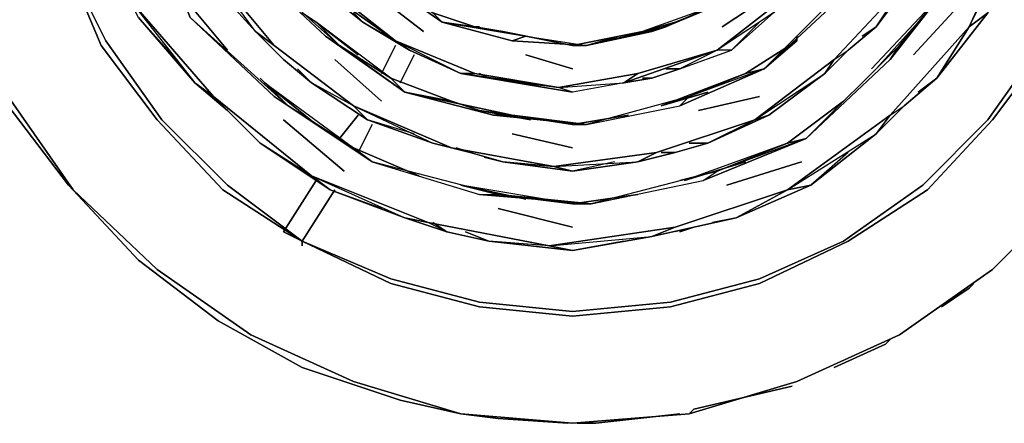
# Model space of a CAD drawing. Units: inches. Extents: x 0 to 30, y -28.8 to 0.
# Drawn here: x 19.7 to 26.5, y -12.8 to -10 of the extents above; entities that cross this region are included whole.
import ezdxf

# ---------------------------------------------------------------- set-up
doc = ezdxf.new("R2010")
doc.units = ezdxf.units.IN
doc.header["$MEASUREMENT"] = 0
doc.layers.get('0').update_dxf_attribs({"true_color": 0x94b11a})

msp = doc.modelspace()

# ---------------------------------------------------------------- linework, layer by layer
at = {"color": 78, "elevation": 0}
for points in [[(19.6357, -10.5793), (20.0854, -11.2217), (20.6636, -11.7697), (21.3079, -12.2194), (22.0145, -12.5406), (22.7533, -12.7655), (23.5243, -12.8297), (24.3273, -12.7655), (25.068, -12.5406), (25.7747, -12.2194), (26.4171, -11.7697), (26.9631, -11.2217), (27.4128, -10.5793), (27.7662, -9.8707), (27.9589, -9.1319), (28.0232, -8.3289), (27.9589, -7.5561), (27.7662, -6.8173), (27.4128, -6.1087), (26.9631, -5.4663), (26.4171, -4.9203), (25.7747, -4.4706)], [(20.0211, -9.6138), (20.3102, -10.1938), (20.6957, -10.7399), (21.1473, -11.1896), (21.6612, -11.5751), (22.2715, -11.8661), (21.6612, -11.5751), (22.2715, -11.8339), (22.8818, -11.9945), (23.5243, -12.0588), (24.1988, -11.9945), (24.811, -11.8339), (25.3892, -11.5751), (25.9353, -11.1896), (26.385, -10.7399), (26.7704, -10.1938)], [(26.8025, -10.226), (26.4171, -10.7399), (25.9674, -11.2217), (25.4213, -11.5751), (24.811, -11.8661), (24.1988, -12.0267)]]:
    msp.add_lwpolyline(points, dxfattribs=at)
at = {"color": 65, "elevation": 0}
for points in [[(25.614, -10.0975), (25.9031, -9.7101), (26.0637, -9.2926), (26.128, -9.0356), (26.0959, -9.1319), (26.2244, -8.3932)], [(26.6098, -9.3247), (26.2565, -10.0975), (25.7104, -10.7078), (25.0037, -11.2217), (24.2309, -11.4787), (23.3637, -11.6072), (22.5285, -11.4466), (21.7255, -11.1254), (21.0509, -10.5793), (20.4708, -9.9048), (20.1496, -9.0677), (19.989, -8.5216), (20.0854, -8.4895)], [(26.1922, -8.8107), (26.128, -9.0356), (26.0959, -9.1319), (26.0637, -9.2926), (25.9031, -9.7101), (25.8068, -9.8065), (25.614, -10.0975)], [(21.1473, -10.2581), (20.8261, -9.8707), (20.8903, -10.0332), (20.8261, -9.8707), (21.1473, -10.2581), (20.8261, -9.8707), (20.5672, -9.3889), (20.503, -9.1319)], [(25.7747, -9.1641), (25.614, -9.5495), (25.3571, -9.8707), (25.1965, -10.0332), (25.3571, -9.8707), (24.8431, -10.3866), (25.2928, -9.969), (25.3571, -9.8707)], [(25.4213, -10.9648), (25.1643, -11.1896), (25.614, -10.8363), (25.8068, -10.6435), (26.0316, -10.4508), (26.385, -10.0011), (26.5777, -9.4532), (26.6741, -9.1962)], [(20.7939, -9.3247), (21.0188, -9.7744), (21.34, -10.1296), (21.5327, -10.3223)], [(21.7897, -9.3247), (22.0145, -9.5816), (21.7897, -9.3247), (21.8218, -9.421), (22.0145, -9.5816), (22.143, -9.678), (22.5606, -10.0011), (22.2715, -9.8065), (22.6249, -10.0654), (22.2073, -9.7744), (22.2715, -9.8065), (22.143, -9.678), (22.0145, -9.5816), (21.8218, -9.421)], [(21.9182, -9.9369), (21.7576, -9.8065), (22.3036, -10.1938), (21.8539, -9.8386), (21.4685, -9.3889), (21.7576, -9.8065)], [(26.1922, -9.7101), (26.0959, -9.8386), (26.2565, -9.3889), (26.0959, -9.8386), (25.7747, -10.226), (25.5819, -10.4187), (25.7747, -10.226), (25.1322, -10.8684), (25.7104, -10.3223), (25.7747, -10.226)], [(21.1473, -10.6757), (20.9224, -10.4829), (20.5351, -10.0332), (20.2781, -9.5174)], [(24.9074, -10.0011), (24.52, -10.2581), (24.9716, -9.9048), (25.325, -9.5174), (24.9074, -10.0011), (25.0359, -9.8707), (25.1965, -9.7423), (25.1001, -9.8065)], [(25.8068, -9.8065), (25.325, -10.3223), (24.7789, -10.7399), (24.1024, -10.9648), (23.3958, -11.0611), (22.6891, -10.9326), (22.0145, -10.6435), (21.4685, -10.226), (20.9867, -9.6459)], [(21.34, -10.1296), (20.9867, -9.6459), (21.4685, -10.226), (22.0145, -10.6435), (21.7255, -10.4829), (21.5327, -10.3223), (21.4685, -10.2581)], [(20.8903, -10.0332), (21.4685, -10.5793), (22.143, -11.029), (22.8818, -11.2539), (23.6527, -11.3181), (24.4237, -11.1575), (25.1322, -10.8684), (25.7104, -10.3223), (26.1922, -9.7101)], [(21.7576, -10.0654), (21.9182, -10.226), (21.34, -9.7101), (21.8218, -10.1617), (21.9182, -10.226), (21.8218, -10.1617), (22.3679, -10.5472), (21.9182, -10.226), (22.2715, -10.4508), (21.7576, -10.0654), (22.0467, -10.2902)], [(21.34, -9.7101), (21.8218, -10.1617), (22.3679, -10.5472), (22.9782, -10.7078), (23.6206, -10.772), (24.2631, -10.6435), (24.8431, -10.3866), (25.2928, -9.969)], [(21.6612, -10.0011), (21.7576, -10.0654), (21.9182, -10.226), (21.34, -9.7101), (21.8218, -10.1617)], [(25.9031, -9.7101), (25.614, -10.0975), (25.8068, -9.8065), (25.325, -10.3223), (25.4213, -10.2581), (25.3571, -10.3223)], [(21.2436, -10.0011), (21.0188, -9.7744), (21.34, -10.1296), (21.5327, -10.3223), (21.4364, -10.226)], [(21.8539, -9.8386), (22.3036, -10.1938), (21.7576, -9.8065), (21.9182, -9.9369)], [(22.2073, -9.7744), (22.6249, -10.0654), (23.1067, -10.1938)], [(24.7146, -9.7744), (24.4558, -9.969), (24.1667, -10.0975), (24.0061, -10.1296)], [(23.4279, -10.5151), (22.8497, -10.4187), (22.3036, -10.1938), (21.8539, -9.8386)], [(24.6183, -10.2581), (24.9074, -10.0011), (25.0359, -9.8707)], [(25.1965, -10.0332), (25.3571, -9.8707), (24.8431, -10.3866), (25.2928, -9.969)], [(25.7747, -10.226), (26.0959, -9.8386), (25.5819, -10.3866)], [(21.9182, -9.9369), (22.0788, -10.0654), (22.4, -10.2581), (22.3036, -10.1938), (22.0788, -10.0654)], [(21.9182, -9.9369), (22.0788, -10.0654)], [(22.7533, -10.4187), (22.4, -10.2581), (22.3036, -10.1938), (22.0788, -10.0654), (21.9182, -9.9369)], [(22.2073, -9.9048), (22.4964, -10.1296)], [(23.1067, -10.1938), (23.6206, -10.226), (24.0703, -10.1296), (24.554, -9.9369)], [(24.0703, -10.1296), (24.554, -9.9369), (24.1667, -10.0975), (24.4558, -9.969), (24.0061, -10.1296), (24.2309, -10.0654)], [(24.9716, -9.9048), (24.52, -10.2581)], [(24.554, -10.0975), (24.8431, -9.9048)], [(25.871, -10.2902), (26.2244, -9.9048)], [(20.7939, -10.3223), (20.5351, -10.0332), (20.9224, -10.4829), (21.1473, -10.6757), (21.0509, -10.5793), (21.7255, -11.1254), (21.3721, -10.9005), (21.1473, -10.6757), (21.083, -10.6114)], [(22.143, -11.029), (22.0145, -10.9326), (22.4643, -11.1254), (22.0145, -10.9326), (21.5648, -10.6435), (21.3721, -10.4508), (21.5648, -10.6435), (20.8903, -10.0332), (21.4685, -10.5793), (21.5648, -10.6435)], [(21.3721, -10.4508), (21.5648, -10.6435), (20.8903, -10.0332), (21.4685, -10.5793)], [(22.4, -10.2581), (22.0788, -10.0654), (22.0145, -10.0011)], [(22.8497, -10.0975), (22.5606, -10.0011)], [(22.8818, -10.0975), (22.8497, -10.0975), (22.5606, -10.0011)], [(22.6249, -10.0654), (22.5606, -10.0011)], [(24.811, -10.0654), (24.6183, -10.2581), (24.9074, -10.0011)], [(26.0316, -10.4508), (26.385, -10.0011), (26.2565, -10.0975)], [(22.3679, -10.5472), (22.2715, -10.4508), (22.6891, -10.6114), (22.2715, -10.4508), (21.9182, -10.226), (21.7576, -10.0654)], [(22.0788, -10.0654), (22.4, -10.2581), (22.7533, -10.4187), (22.9461, -10.4508)], [(23.203, -10.1617), (23.1067, -10.1938), (22.6249, -10.0654)], [(23.1067, -10.1938), (22.6249, -10.0654), (23.203, -10.1617), (23.0424, -10.1296), (22.8497, -10.0975), (22.8818, -10.0975), (22.8497, -10.0975), (22.6249, -10.0654), (22.8497, -10.0975), (23.0424, -10.1296), (23.5243, -10.226), (23.203, -10.1617)], [(24.0061, -10.1296), (24.1667, -10.0975), (23.6206, -10.226)], [(25.1322, -10.5151), (24.8753, -10.7078), (25.2607, -10.4187), (25.4213, -10.2581), (25.614, -10.0975), (25.5177, -10.1617)], [(25.4213, -10.2581), (25.614, -10.0975)], [(25.614, -10.3866), (25.9031, -10.0654)], [(25.9031, -10.5472), (26.0316, -10.4508), (26.2565, -10.0975), (25.7104, -10.7078), (25.8068, -10.6435), (25.7425, -10.7078)], [(26.2565, -10.0975), (26.0316, -10.4508)], [(21.5327, -10.3223), (21.34, -10.1296)], [(23.6206, -10.226), (23.5243, -10.226), (23.8455, -10.1617), (24.0061, -10.1296)], [(23.6206, -10.226), (23.8455, -10.1617), (23.5243, -10.226)], [(24.0061, -10.1296), (23.8455, -10.1617), (23.6206, -10.226)], [(25.068, -10.1617), (25.068, -10.1938), (24.7146, -10.4187), (24.8431, -10.3866), (25.068, -10.1938), (24.7146, -10.4187), (24.3273, -10.5793), (24.1346, -10.6435)], [(21.4685, -10.226), (22.0145, -10.6435), (22.1109, -10.7399), (21.7255, -10.4829), (21.5327, -10.3223)], [(25.5819, -10.4187), (25.7747, -10.226), (25.1322, -10.8684), (25.7104, -10.3223)], [(23.203, -10.2902), (23.5243, -10.3866)], [(24.52, -10.2581), (23.974, -10.4187), (23.4279, -10.5151)], [(24.0061, -10.4508), (24.0703, -10.4508), (23.8776, -10.4829), (24.52, -10.2581), (23.974, -10.4187), (23.4279, -10.5151), (23.8776, -10.4829), (23.974, -10.4187)], [(24.0703, -10.4508), (24.2631, -10.3866), (24.6183, -10.2581), (24.52, -10.2581), (24.2631, -10.3866)], [(24.1667, -10.3866), (24.2631, -10.3866), (24.6183, -10.2581), (24.52, -10.2581), (24.2631, -10.3866), (24.0703, -10.4508)], [(24.2631, -10.3866), (24.6183, -10.2581)], [(24.4558, -10.9005), (24.8753, -10.7078), (25.2607, -10.4187), (25.4213, -10.2581)], [(21.5327, -10.3223), (21.7255, -10.4829)], [(21.8861, -10.3223), (22.2073, -10.6114)], [(21.6291, -10.3866), (21.7255, -10.4829), (22.1109, -10.7399), (22.0145, -10.6435), (21.7255, -10.4829)], [(22.9461, -10.4508), (22.7533, -10.4187)], [(22.9461, -10.4508), (22.7533, -10.4187), (23.4279, -10.5151), (22.8497, -10.4187)], [(23.8776, -10.4829), (23.5243, -10.5472), (23.4279, -10.5151), (23.1388, -10.4829), (22.9461, -10.4508), (22.8818, -10.4187)], [(24.0703, -10.4508), (24.2631, -10.3866)], [(24.2631, -10.6435), (24.8431, -10.3866), (24.3273, -10.5793), (24.7146, -10.4187), (24.1346, -10.6435), (24.4558, -10.5472)], [(21.7576, -10.772), (21.4042, -10.4829), (22.0145, -10.9326), (21.5648, -10.6435)], [(21.7255, -10.4829), (22.1109, -10.7399), (22.5606, -10.9005), (22.8176, -10.9648)], [(22.3679, -10.5472), (22.2715, -10.4508), (22.6891, -10.6114), (22.8818, -10.6757)], [(22.9461, -10.4508), (23.1388, -10.4829), (23.5243, -10.5472), (23.4279, -10.5151), (23.1388, -10.4829)], [(22.9461, -10.4508), (23.1388, -10.4829)], [(23.5243, -10.5472), (23.1388, -10.4829), (23.0424, -10.4508)], [(23.1388, -10.4829), (23.5243, -10.5472)], [(24.0703, -10.4508), (23.8776, -10.4829), (23.5243, -10.5472)], [(23.8776, -10.4829), (24.0703, -10.4508)], [(25.8068, -10.6435), (26.0316, -10.4508)], [(22.8818, -10.6757), (23.1067, -10.7078), (22.3679, -10.5472)], [(22.8818, -10.6757), (22.6891, -10.6114), (22.3679, -10.5472)], [(22.8176, -10.9648), (22.6891, -10.9326), (22.0145, -10.6435), (22.5606, -10.9005)], [(24.1346, -10.6435), (24.3273, -10.5793), (23.6206, -10.772), (24.2631, -10.6435), (24.3273, -10.5793)], [(24.1346, -10.6435), (24.3273, -10.5793)], [(25.3892, -10.6114), (25.0037, -10.9005), (25.1322, -10.8684), (25.0037, -10.9005), (25.3892, -10.6114), (25.0037, -10.9005), (24.52, -11.0932), (24.2631, -11.1575), (24.52, -11.0932)], [(24.3915, -10.6757), (24.811, -10.5793)], [(24.6504, -11.4145), (25.1643, -11.1896), (25.614, -10.8363), (25.8068, -10.6435)], [(21.1473, -10.6757), (21.3721, -10.9005)], [(23.9097, -10.7078), (23.5243, -10.772), (23.6206, -10.772), (23.5243, -10.772), (23.9097, -10.7078), (23.5243, -10.772), (23.1067, -10.7078), (22.8818, -10.6757)], [(22.9782, -10.7078), (23.6206, -10.772), (23.1067, -10.7078), (23.5243, -10.772), (22.8818, -10.6757), (23.2352, -10.7399)], [(24.3273, -10.9005), (24.4558, -10.9005), (24.8753, -10.7078), (24.7789, -10.7399), (24.4558, -10.9005)], [(21.2436, -10.772), (21.3721, -10.9005), (21.8539, -11.2217), (21.7255, -11.1254), (21.3721, -10.9005)], [(21.5327, -10.7399), (21.9503, -11.0932)], [(22.4321, -10.8363), (22.1109, -10.7399), (22.5606, -10.9005), (22.8176, -10.9648), (22.7212, -10.9326)], [(24.2309, -10.9648), (24.4558, -10.9005), (24.7789, -10.7399), (24.1024, -10.9648)], [(23.1067, -10.8363), (23.5243, -10.9326)], [(21.3721, -10.9005), (21.8539, -11.2217)], [(22.8176, -10.9648), (22.5606, -10.9005)], [(24.2309, -10.9648), (24.4558, -10.9005)], [(24.4237, -11.1575), (25.1322, -10.8684), (24.52, -11.0932), (25.0037, -10.9005), (24.2952, -11.1575), (24.7146, -11.029)], [(22.143, -11.029), (22.0145, -10.9326), (22.4643, -11.1254)], [(22.6891, -10.9326), (23.3958, -11.0611), (23.5243, -11.0932), (23.0424, -11.029), (22.8176, -10.9648)], [(22.8176, -10.9648), (23.0424, -11.029), (23.3958, -11.0611), (22.6891, -10.9326)], [(22.8176, -10.9648), (23.0424, -11.029)], [(23.0424, -11.029), (23.5243, -11.0932), (23.974, -11.029), (24.2309, -10.9648)], [(23.8134, -11.029), (23.5243, -11.0932), (23.974, -11.029), (24.2309, -10.9648), (24.1346, -10.9648)], [(24.2309, -10.9648), (24.1024, -10.9969)], [(23.0103, -11.2539), (22.143, -11.029), (22.8818, -11.2539), (23.0103, -11.2539), (22.7533, -11.1896)], [(22.914, -10.9969), (23.0424, -11.029), (23.5243, -11.0932), (23.3958, -11.0611), (23.0424, -11.029)], [(24.5862, -11.1896), (25.1001, -11.029)], [(24.2631, -11.1575), (24.52, -11.0932), (23.6527, -11.3181), (24.4237, -11.1575), (24.52, -11.0932)], [(21.8539, -11.2217), (22.3679, -11.4145), (22.657, -11.5108)], [(22.2073, -11.3502), (21.8539, -11.2217), (22.3679, -11.4145), (22.657, -11.5108), (22.5606, -11.4466)], [(22.7533, -11.1896), (23.0103, -11.2539)], [(23.974, -11.2539), (23.5243, -11.3181), (23.6527, -11.3181), (23.5243, -11.3181), (23.974, -11.2539), (23.5243, -11.3181), (23.0103, -11.2539), (22.7533, -11.1896)], [(22.8818, -11.2539), (23.6527, -11.3181), (23.0103, -11.2539), (23.5243, -11.3181), (22.7533, -11.1896), (23.203, -11.286)], [(24.3594, -11.4787), (24.6504, -11.4145), (25.0037, -11.2217), (24.2309, -11.4787)], [(24.4879, -11.4466), (24.6504, -11.4145), (25.1643, -11.1896), (25.0037, -11.2217), (24.6504, -11.4145)], [(23.0103, -11.3502), (23.5243, -11.4787)], [(22.657, -11.5108), (22.5285, -11.4466), (23.3637, -11.6072)], [(24.3594, -11.4787), (24.6504, -11.4145)], [(22.657, -11.5108), (22.9461, -11.5751)], [(22.7855, -11.5108), (22.9461, -11.5751), (23.5243, -11.6393), (23.3637, -11.6072), (22.9461, -11.5751), (22.657, -11.5108)], [(22.9461, -11.5751), (23.5243, -11.6393), (24.0703, -11.5429), (24.3594, -11.4787)], [(23.8776, -11.5751), (23.5243, -11.6393), (24.0703, -11.5429), (24.3594, -11.4787), (24.2631, -11.5108)], [(24.3594, -11.4787), (24.2309, -11.5108)], [(23.3637, -11.6072), (22.9461, -11.5751)]]:
    msp.add_lwpolyline(points, dxfattribs=at)
for points in [[(26.5777, -9.4532), (26.385, -10.0011), (26.2565, -10.0975), (26.6098, -9.3247)], [(26.5777, -9.4532), (26.6098, -9.3247), (26.2565, -10.0975)], [(21.34, -10.1296), (21.0188, -9.7744), (20.9867, -9.6459), (21.4685, -10.226)], [(25.2607, -10.4187), (25.325, -10.3223), (25.8068, -9.8065), (25.9031, -9.7101), (25.614, -10.0975), (25.4213, -10.2581)], [(25.7747, -10.226), (26.0959, -9.8386), (26.1922, -9.7101), (25.7104, -10.3223)], [(25.7747, -10.226), (26.1922, -9.7101), (25.7104, -10.3223)], [(22.2715, -9.8065), (22.5606, -10.0011), (22.6249, -10.0654), (22.2073, -9.7744)], [(20.9224, -10.4829), (20.5351, -10.0332), (20.4708, -9.9048), (21.0509, -10.5793)], [(21.0509, -10.5793), (20.4708, -9.9048), (20.9224, -10.4829)], [(22.4964, -10.1296), (22.2073, -9.9048)], [(24.1667, -10.0975), (24.4558, -9.969), (24.554, -9.9369), (24.0703, -10.1296)], [(24.9074, -10.0011), (24.6183, -10.2581), (24.52, -10.2581), (24.9716, -9.9048)], [(24.554, -10.0975), (24.8431, -9.9048)], [(26.2244, -9.9048), (25.871, -10.2902)], [(21.7576, -10.0654), (21.6612, -10.0011)], [(22.0145, -10.0011), (22.0788, -10.0654)], [(23.203, -10.1617), (22.6249, -10.0654), (22.5606, -10.0011), (22.8497, -10.0975), (23.0424, -10.1296)], [(25.614, -10.8363), (25.7104, -10.7078), (26.2565, -10.0975), (26.385, -10.0011), (26.0316, -10.4508), (25.8068, -10.6435)], [(22.0467, -10.2902), (21.7576, -10.0654)], [(24.1667, -10.0975), (24.0703, -10.1296), (23.6206, -10.226), (23.5243, -10.226), (23.8455, -10.1617), (24.0061, -10.1296), (24.1667, -10.0975), (24.0703, -10.1296), (23.6206, -10.226)], [(24.2309, -10.0654), (24.0061, -10.1296)], [(25.5177, -10.1617), (25.614, -10.0975)], [(25.9031, -10.0654), (25.614, -10.3866)], [(21.4685, -10.226), (21.34, -10.1296)], [(21.9182, -10.226), (22.2715, -10.4508), (22.3679, -10.5472), (21.8218, -10.1617)], [(23.0424, -10.1296), (23.203, -10.1617), (23.5243, -10.226)], [(23.203, -10.1617), (23.5243, -10.226), (23.6206, -10.226), (23.1067, -10.1938)], [(23.203, -10.1617), (23.6206, -10.226), (23.1067, -10.1938)], [(25.068, -10.1617), (25.068, -10.1938)], [(22.7533, -10.4187), (22.4, -10.2581), (22.3036, -10.1938), (22.8497, -10.4187)], [(22.7533, -10.4187), (22.8497, -10.4187), (22.3036, -10.1938)], [(25.068, -10.1938), (24.8431, -10.3866), (24.7146, -10.4187)], [(21.4685, -10.2581), (21.5327, -10.3223)], [(23.5243, -10.3866), (23.203, -10.2902)], [(24.52, -10.2581), (23.8776, -10.4829), (23.974, -10.4187)], [(25.3571, -10.3223), (25.4213, -10.2581)], [(22.2073, -10.6114), (21.8861, -10.3223)], [(25.2607, -10.4187), (24.8753, -10.7078), (24.7789, -10.7399), (25.325, -10.3223)], [(25.325, -10.3223), (24.7789, -10.7399), (25.2607, -10.4187)], [(21.6291, -10.3866), (21.7255, -10.4829)], [(22.8497, -10.4187), (23.4279, -10.5151), (22.7533, -10.4187)], [(22.8818, -10.4187), (22.9461, -10.4508)], [(23.4279, -10.5151), (23.974, -10.4187), (23.8776, -10.4829), (23.5243, -10.5472)], [(24.1667, -10.3866), (24.2631, -10.3866)], [(24.3273, -10.5793), (24.7146, -10.4187), (24.8431, -10.3866), (24.2631, -10.6435)], [(21.1473, -10.6757), (20.9224, -10.4829), (21.0509, -10.5793), (21.7255, -11.1254), (21.8539, -11.2217), (21.3721, -10.9005)], [(21.7576, -10.772), (21.4042, -10.4829)], [(23.0424, -10.4508), (23.1388, -10.4829)], [(24.0061, -10.4508), (24.0703, -10.4508)], [(25.9031, -10.5472), (26.0316, -10.4508)], [(23.1067, -10.7078), (22.9782, -10.7078), (22.3679, -10.5472), (22.6891, -10.6114), (22.8818, -10.6757), (23.1067, -10.7078), (22.9782, -10.7078), (22.3679, -10.5472)], [(24.4558, -10.5472), (24.1346, -10.6435)], [(21.083, -10.6114), (21.1473, -10.6757)], [(21.5648, -10.6435), (22.0145, -10.9326), (22.143, -11.029), (21.4685, -10.5793)], [(21.5648, -10.6435), (22.143, -11.029), (21.4685, -10.5793)], [(22.5606, -10.9005), (22.1109, -10.7399), (22.0145, -10.6435), (22.6891, -10.9326)], [(23.6206, -10.772), (24.2631, -10.6435), (24.3273, -10.5793)], [(24.811, -10.5793), (24.3915, -10.6757)], [(25.7425, -10.7078), (25.8068, -10.6435)], [(23.2352, -10.7399), (22.8818, -10.6757)], [(23.1067, -10.7078), (23.5243, -10.772), (23.6206, -10.772), (22.9782, -10.7078)], [(23.974, -11.029), (24.1024, -10.9648), (24.7789, -10.7399), (24.8753, -10.7078), (24.4558, -10.9005), (24.2309, -10.9648)], [(25.614, -10.8363), (25.1643, -11.1896), (25.0037, -11.2217), (25.7104, -10.7078)], [(25.7104, -10.7078), (25.0037, -11.2217), (25.614, -10.8363)], [(21.2436, -10.772), (21.3721, -10.9005)], [(21.9503, -11.0932), (21.5327, -10.7399)], [(23.5243, -10.9326), (23.1067, -10.8363)], [(22.6891, -10.9326), (22.5606, -10.9005)], [(24.3273, -10.9005), (24.4558, -10.9005)], [(24.52, -11.0932), (25.0037, -10.9005), (25.1322, -10.8684), (24.4237, -11.1575)], [(22.7212, -10.9326), (22.8176, -10.9648)], [(23.974, -11.029), (23.5243, -11.0932), (23.3958, -11.0611), (24.1024, -10.9648)], [(23.974, -11.029), (24.1024, -10.9648), (23.3958, -11.0611)], [(24.1346, -10.9648), (24.2309, -10.9648)], [(22.143, -11.029), (22.8818, -11.2539), (23.0103, -11.2539)], [(22.914, -10.9969), (23.0424, -11.029)], [(24.7146, -11.029), (24.2952, -11.1575)], [(25.1001, -11.029), (24.5862, -11.1896)], [(23.6527, -11.3181), (24.4237, -11.1575), (24.52, -11.0932)], [(22.3679, -11.4145), (21.8539, -11.2217), (21.7255, -11.1254), (22.5285, -11.4466)], [(22.5285, -11.4466), (21.7255, -11.1254), (22.3679, -11.4145)], [(23.203, -11.286), (22.7533, -11.1896)], [(23.0103, -11.2539), (23.5243, -11.3181), (23.6527, -11.3181), (22.8818, -11.2539)], [(24.0703, -11.5429), (24.2309, -11.4787), (25.0037, -11.2217), (25.1643, -11.1896), (24.6504, -11.4145), (24.3594, -11.4787)], [(23.5243, -11.4787), (23.0103, -11.3502)], [(22.3679, -11.4145), (22.5285, -11.4466), (23.3637, -11.6072), (23.5243, -11.6393), (22.9461, -11.5751), (22.657, -11.5108)], [(22.5606, -11.4466), (22.657, -11.5108)], [(24.4879, -11.4466), (24.6504, -11.4145)], [(22.7855, -11.5108), (22.9461, -11.5751)], [(24.0703, -11.5429), (23.5243, -11.6393), (23.3637, -11.6072), (24.2309, -11.4787)], [(24.0703, -11.5429), (24.2309, -11.4787), (23.3637, -11.6072)], [(24.2631, -11.5108), (24.3594, -11.4787)]]:
    msp.add_lwpolyline(points, close=True, dxfattribs=at)
at = {"color": 78, "elevation": 0}
for points in [[(20.2781, -10.226), (20.0211, -9.6138), (20.3102, -10.1938), (20.0211, -9.6138)], [(20.0211, -9.6138), (20.2781, -10.226)], [(20.6636, -10.7399), (20.2781, -10.226)], [(20.2781, -10.226), (20.6636, -10.7399)], [(20.6957, -10.7399), (20.3102, -10.1938)], [(26.7704, -10.1938), (26.385, -10.7399)], [(26.8025, -10.226), (26.4171, -10.7399)], [(19.6357, -10.5793), (20.0854, -11.2217)], [(21.1151, -11.2217), (20.6636, -10.7399)], [(20.6636, -10.7399), (21.1151, -11.2217)], [(21.1473, -11.1896), (20.6957, -10.7399)], [(26.385, -10.7399), (25.9353, -11.1896)], [(26.4171, -10.7399), (25.9674, -11.2217)], [(20.0854, -11.2217), (20.6636, -11.7697)], [(21.6612, -11.5751), (21.1151, -11.2217)], [(21.1151, -11.2217), (21.6612, -11.5751)], [(21.6612, -11.5751), (21.1473, -11.1896)], [(25.9353, -11.1896), (25.3892, -11.5751)], [(25.9674, -11.2217), (25.4213, -11.5751)], [(26.4171, -11.7697), (26.9631, -11.2217)], [(22.2715, -11.8661), (21.6612, -11.5751), (22.2715, -11.8339), (21.6612, -11.5751)], [(25.3892, -11.5751), (24.811, -11.8339)], [(25.4213, -11.5751), (24.811, -11.8661)], [(20.6636, -11.7697), (21.3079, -12.2194)], [(25.7747, -12.2194), (26.4171, -11.7697)], [(22.8818, -11.9945), (22.2715, -11.8339)], [(22.8818, -12.0267), (22.2715, -11.8661)], [(22.2715, -11.8661), (22.8818, -12.0267)], [(24.811, -11.8339), (24.1988, -11.9945)], [(24.811, -11.8661), (24.1988, -12.0267)], [(23.5243, -12.0588), (22.8818, -11.9945)], [(24.1988, -11.9945), (23.5243, -12.0588)], [(23.5243, -12.0909), (22.8818, -12.0267)], [(22.8818, -12.0267), (23.5243, -12.0909)], [(24.1988, -12.0267), (23.5243, -12.0909)], [(23.5243, -12.0909), (24.1988, -12.0267)], [(21.3079, -12.2194), (22.0145, -12.5406)], [(25.068, -12.5406), (25.7747, -12.2194)], [(22.0145, -12.5406), (22.7533, -12.7655)], [(24.3273, -12.7655), (25.068, -12.5406)], [(22.7533, -12.7655), (23.5243, -12.8297)], [(23.5243, -12.8297), (24.3273, -12.7655)]]:
    msp.add_lwpolyline(points, close=True, dxfattribs=at)
at = {"color": 231, "elevation": 0}
for points in [[(22.2073, -10.4187), (22.3036, -10.226)], [(22.2073, -10.4187), (22.3036, -10.226)], [(22.4321, -10.2902), (22.3358, -10.4829)], [(22.4321, -10.2902), (22.3358, -10.4829)], [(21.9182, -10.8684), (22.0467, -10.7078)], [(21.9182, -10.8684), (22.0467, -10.7078)], [(22.143, -10.772), (22.0467, -10.9648)], [(22.143, -10.772), (22.0467, -10.9648)], [(21.5327, -11.5108), (21.7576, -11.1575)], [(21.5327, -11.5108), (21.7576, -11.1575)], [(21.8861, -11.2217), (21.6612, -11.5751)], [(21.8861, -11.2217), (21.6612, -11.5751)], [(21.6612, -11.5751), (21.5327, -11.5108)], [(21.6612, -11.6072), (21.6612, -11.5751)]]:
    msp.add_lwpolyline(points, close=True, dxfattribs=at)
at = {"color": 226, "elevation": 0}
for points in [[(23.4921, -12.8297), (23.0103, -12.7976), (23.4921, -12.8297), (23.0103, -12.7976), (22.7533, -12.7655), (22.3358, -12.6691), (21.6612, -12.4442), (21.083, -12.123), (20.5351, -11.7054), (20.0532, -11.1896), (19.6357, -10.6435), (20.0532, -11.1896), (19.6357, -10.6435)], [(26.2886, -11.8661), (26.2565, -11.8982), (26.0637, -12.0267)], [(25.7104, -12.2515), (25.6783, -12.2836), (25.325, -12.4442)], [(21.6612, -12.4442), (22.3358, -12.6691), (22.7533, -12.7655)], [(21.6612, -12.4442), (22.3358, -12.6691), (22.7533, -12.7655)], [(25.0359, -12.5727), (24.3594, -12.7333), (24.3273, -12.7655)], [(24.2631, -12.7655), (23.6849, -12.8297), (23.5564, -12.8297)]]:
    msp.add_lwpolyline(points, dxfattribs=at)
for points in [[(21.6612, -12.4442), (21.083, -12.123), (20.5351, -11.7054), (20.0532, -11.1896), (20.5351, -11.7054), (21.083, -12.123)], [(26.2886, -11.8661), (26.2565, -11.8982)], [(26.2565, -11.8982), (26.0637, -12.0267)], [(25.7104, -12.2515), (25.6783, -12.2836)], [(25.6783, -12.2836), (25.325, -12.4442)], [(25.0359, -12.5727), (24.3594, -12.7333), (24.3273, -12.7655), (24.3594, -12.7333)], [(23.0103, -12.7976), (22.7533, -12.7655)], [(24.2631, -12.7655), (23.6849, -12.8297)], [(23.6849, -12.8297), (23.5564, -12.8297)]]:
    msp.add_lwpolyline(points, close=True, dxfattribs=at)
at = {"color": 231, "elevation": 0}
for points in [[(21.5327, -11.5108), (21.6612, -11.5751)], [(21.6612, -11.5751), (21.5327, -11.5108)]]:
    msp.add_lwpolyline(points, dxfattribs=at)

doc.saveas('drawing.dxf')
